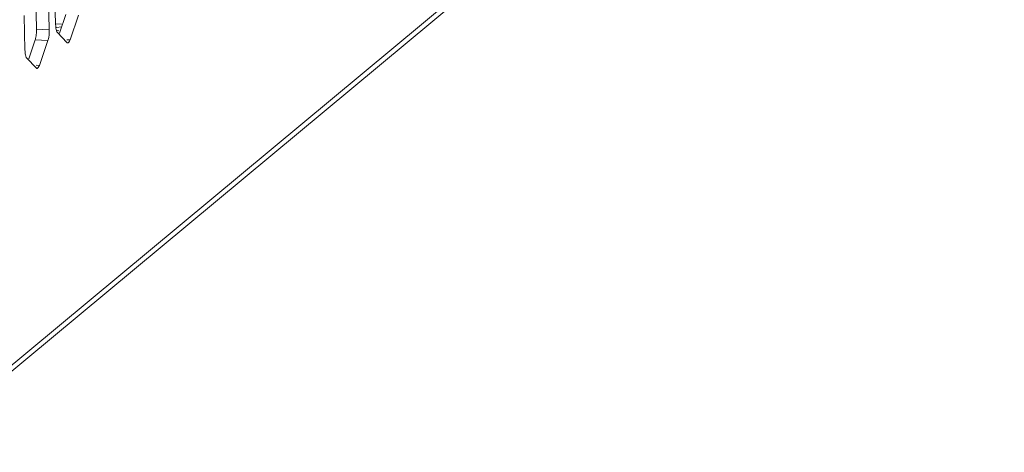
# Model space of a CAD drawing. Units: millimetres. Extents: x -62 to 96, y 10 to 96.
# Drawn here: x 57 to 61, y 26 to 27 of the extents above; entities that cross this region are included whole.
import ezdxf

# ---------------------------------------------------------------- set-up
doc = ezdxf.new("R2010")
doc.units = ezdxf.units.MM
doc.header["$MEASUREMENT"] = 0
doc.layers.add('DH3-X302-100DXF_CONTINUOUS_LINE', color=7, linetype='Continuous', lineweight=0)

msp = doc.modelspace()

# ---------------------------------------------------------------- linework, layer by layer
at = {"layer": 'DH3-X302-100DXF_CONTINUOUS_LINE', "color": 18, "lineweight": 9, "true_color": 0x040000}
for p, q in [((53.399, 22.8462), (61.1998, 29.3365)), ((53.4114, 22.8313), (61.1744, 29.2902)), ((57.2602, 27.4673), (57.2638, 27.3232)), ((57.1845, 27.3038), (57.1809, 27.4479)), ((57.2372, 27.3012), (57.2337, 27.4452)), ((57.133, 27.3614), (57.1365, 27.2174)), ((57.2792, 27.2875), (57.306, 27.3656)), ((57.3235, 27.2601), (57.3588, 27.363)), ((57.2372, 27.3012), (57.1845, 27.3038)), ((57.2883, 27.3248), (57.2639, 27.3261)), ((57.2666, 27.3006), (57.2772, 27.2969)), ((57.2885, 27.3146), (57.2676, 27.3108)), ((57.2713, 27.2902), (57.3102, 27.249)), ((57.152, 27.1816), (57.1788, 27.2598)), ((57.2316, 27.2571), (57.1788, 27.2598)), ((57.1962, 27.1542), (57.2316, 27.2571)), ((57.3235, 27.2601), (57.3108, 27.2607)), ((57.1441, 27.1843), (57.183, 27.1432)), ((57.1962, 27.1542), (57.1836, 27.1549))]:
    msp.add_line(p, q, dxfattribs=at)
for points in [[(57.2693, 27.2931), (57.2703, 27.2915), (57.2713, 27.2902)], [(57.3102, 27.249), (57.3118, 27.2478), (57.3136, 27.2473)], [(57.1421, 27.1873), (57.1431, 27.1856), (57.1441, 27.1843)], [(57.183, 27.1432), (57.1846, 27.1419), (57.1863, 27.1414)]]:
    msp.add_lwpolyline(points, dxfattribs=at)
for points in [[(57.1841, 27.2879), (57.1843, 27.2906), (57.1844, 27.2932), (57.1845, 27.2958)], [(57.1845, 27.2958), (57.1845, 27.2985), (57.1845, 27.3012), (57.1845, 27.3038)], [(57.2372, 27.2932), (57.2373, 27.2958), (57.2373, 27.2985), (57.2372, 27.3012)], [(57.3214, 27.255), (57.3222, 27.2566), (57.3229, 27.2583), (57.3235, 27.2601)], [(57.1942, 27.1491), (57.195, 27.1508), (57.1956, 27.1525), (57.1962, 27.1542)]]:
    msp.add_open_spline(points, degree=3, dxfattribs=at)
for points in [[(57.2316, 27.2571), (57.2324, 27.2596), (57.2331, 27.2622), (57.2337, 27.2647), (57.236, 27.274), (57.237, 27.2836), (57.2372, 27.2932)], [(57.2638, 27.3232), (57.2638, 27.3201), (57.264, 27.317), (57.2643, 27.3139), (57.2649, 27.3067), (57.2659, 27.2994), (57.2693, 27.2931)], [(57.1788, 27.2598), (57.1795, 27.2617), (57.1801, 27.2637), (57.1806, 27.2658), (57.1824, 27.273), (57.1835, 27.2805), (57.1841, 27.2879)], [(57.3136, 27.2473), (57.3143, 27.2472), (57.3149, 27.2474), (57.3156, 27.2477), (57.3185, 27.2489), (57.3201, 27.2522), (57.3214, 27.255)], [(57.1365, 27.2174), (57.1366, 27.2143), (57.1368, 27.2112), (57.1371, 27.208), (57.1377, 27.2009), (57.1387, 27.1935), (57.1421, 27.1873)], [(57.1863, 27.1414), (57.187, 27.1414), (57.1877, 27.1415), (57.1883, 27.1418), (57.1912, 27.1431), (57.1928, 27.1463), (57.1942, 27.1491)]]:
    msp.add_open_spline(points, degree=3, knots=[0, 0, 0, 0, 1, 1, 1, 2, 2, 2, 2], dxfattribs=at)

doc.saveas('drawing.dxf')
